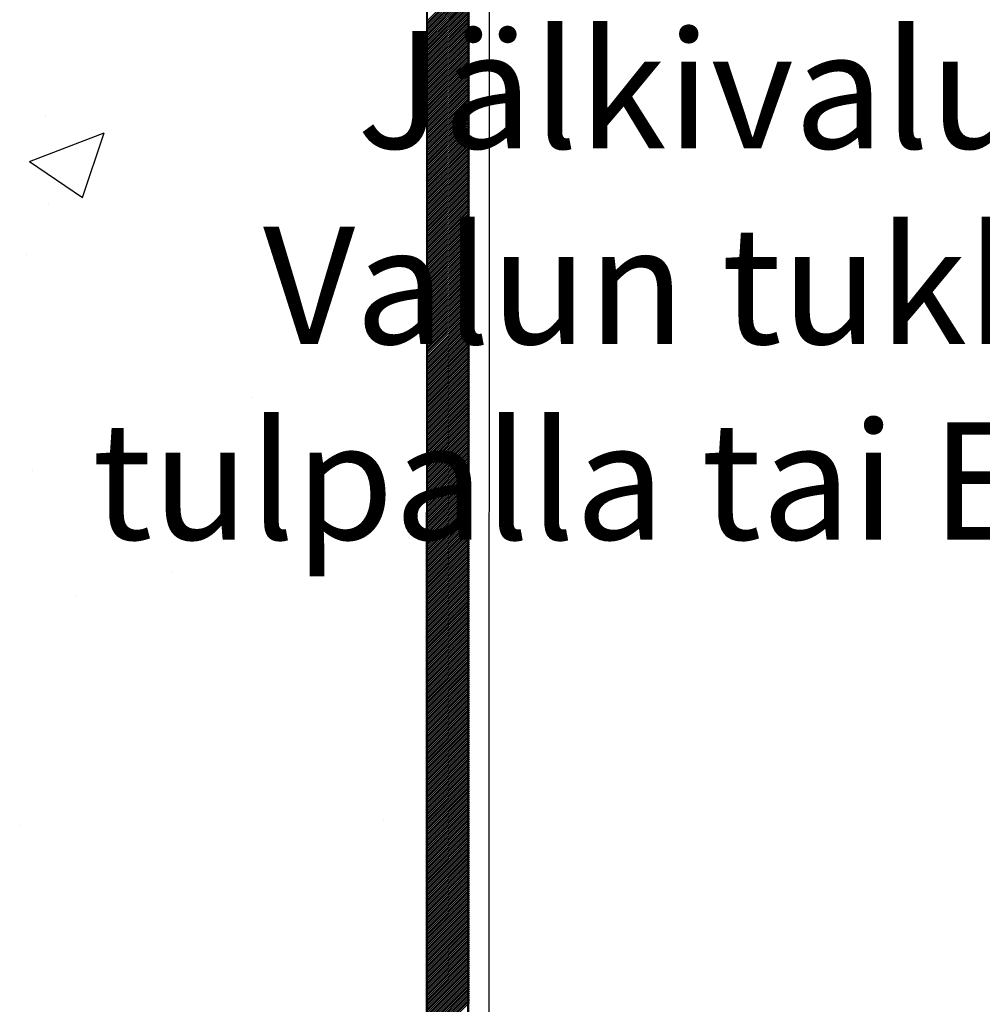
# Model space of a CAD drawing. Units: millimetres. Extents: x -7952 to -6377, y -9570 to -8085.
# Drawn here: x -7797 to -7707, y -8696 to -8604 of the extents above; entities that cross this region are included whole.
import ezdxf

# ---------------------------------------------------------------- set-up
doc = ezdxf.new("R2010")
doc.units = ezdxf.units.MM
doc.header["$LTSCALE"] = 5
doc.header["$MEASUREMENT"] = 0
doc.layers.add('Sewatek', color=7, linetype='Continuous')
doc.styles.add('_Teksti leaderit', font='verdana.ttf', dxfattribs={"height": 11})

msp = doc.modelspace()

# ---------------------------------------------------------------- linework, layer by layer
at = {"layer": 'Sewatek'}
for p, q in [((-7755.197, -8415.221), (-7755.584, -9049.867)), ((-7753.197, -8415.135), (-7753.584, -9050.008)), ((-7759.161, -8519.392), (-7759.265, -8784.546)), ((-7759.144, -8519.392), (-7759.144, -8889.454)), ((-7755.265, -8784.546), (-7755.161, -8519.392))]:
    msp.add_line(p, q, dxfattribs=at)
at = {"layer": 'Sewatek', "color": 252, "linetype": 'Continuous', "true_color": 0x939598}
for p, q in [((-7759.155, -8604.002), (-7755.167, -8600.014)), ((-7759.155, -8604.179), (-7755.167, -8600.191)), ((-7759.155, -8604.356), (-7755.167, -8600.368)), ((-7759.155, -8604.533), (-7755.167, -8600.545)), ((-7759.155, -8604.709), (-7755.167, -8600.721)), ((-7759.155, -8604.886), (-7755.167, -8600.898)), ((-7759.155, -8605.063), (-7755.167, -8601.075)), ((-7759.155, -8605.24), (-7755.167, -8601.252)), ((-7759.155, -8605.417), (-7755.167, -8601.429)), ((-7759.155, -8605.593), (-7755.167, -8601.605)), ((-7759.155, -8605.77), (-7755.167, -8601.782)), ((-7759.155, -8605.947), (-7755.167, -8601.959)), ((-7759.155, -8606.124), (-7755.167, -8602.136)), ((-7759.155, -8606.3), (-7755.167, -8602.313)), ((-7759.155, -8606.477), (-7755.167, -8602.489)), ((-7759.155, -8606.654), (-7755.167, -8602.666)), ((-7759.155, -8606.831), (-7755.167, -8602.843)), ((-7759.155, -8607.007), (-7755.167, -8603.02)), ((-7759.155, -8607.184), (-7755.167, -8603.196)), ((-7759.155, -8607.361), (-7755.167, -8603.373)), ((-7759.155, -8607.538), (-7755.167, -8603.55)), ((-7759.154, -8607.714), (-7755.167, -8603.727)), ((-7759.154, -8607.891), (-7755.167, -8603.904)), ((-7759.154, -8608.068), (-7755.167, -8604.08)), ((-7759.154, -8608.245), (-7755.167, -8604.257)), ((-7759.154, -8608.421), (-7755.167, -8604.434)), ((-7759.154, -8608.598), (-7755.167, -8604.611)), ((-7759.154, -8608.775), (-7755.167, -8604.788)), ((-7759.154, -8608.952), (-7755.167, -8604.964)), ((-7759.154, -8609.129), (-7755.167, -8605.141)), ((-7759.154, -8609.305), (-7755.167, -8605.318)), ((-7759.154, -8609.482), (-7755.167, -8605.495)), ((-7759.154, -8609.659), (-7755.167, -8605.672)), ((-7759.154, -8609.836), (-7755.167, -8605.848)), ((-7759.154, -8610.012), (-7755.167, -8606.025)), ((-7759.154, -8610.189), (-7755.167, -8606.202)), ((-7759.154, -8610.366), (-7755.167, -8606.379)), ((-7759.154, -8610.543), (-7755.167, -8606.555)), ((-7759.154, -8610.719), (-7755.167, -8606.732)), ((-7759.154, -8610.896), (-7755.167, -8606.909)), ((-7759.154, -8611.073), (-7755.167, -8607.086)), ((-7759.154, -8611.25), (-7755.167, -8607.263)), ((-7759.154, -8611.426), (-7755.167, -8607.439)), ((-7759.154, -8611.603), (-7755.167, -8607.616)), ((-7759.154, -8611.78), (-7755.167, -8607.793)), ((-7759.154, -8611.957), (-7755.167, -8607.97)), ((-7759.154, -8612.134), (-7755.167, -8608.147)), ((-7759.154, -8612.31), (-7755.167, -8608.323)), ((-7759.154, -8612.487), (-7755.167, -8608.5)), ((-7759.154, -8612.664), (-7755.167, -8608.677)), ((-7759.154, -8612.841), (-7755.167, -8608.854)), ((-7759.154, -8613.017), (-7755.167, -8609.031)), ((-7759.154, -8613.194), (-7755.167, -8609.207)), ((-7759.154, -8613.371), (-7755.167, -8609.384)), ((-7759.154, -8613.548), (-7755.167, -8609.561)), ((-7759.154, -8613.724), (-7755.167, -8609.738)), ((-7759.154, -8613.901), (-7755.167, -8609.914)), ((-7759.154, -8614.078), (-7755.167, -8610.091)), ((-7759.154, -8614.255), (-7755.167, -8610.268)), ((-7759.154, -8614.431), (-7755.167, -8610.445)), ((-7759.154, -8614.608), (-7755.167, -8610.622)), ((-7759.154, -8614.785), (-7755.167, -8610.798)), ((-7759.154, -8614.962), (-7755.167, -8610.975)), ((-7759.154, -8615.139), (-7755.167, -8611.152)), ((-7759.154, -8615.315), (-7755.167, -8611.329)), ((-7759.154, -8615.492), (-7755.167, -8611.506)), ((-7759.154, -8615.669), (-7755.167, -8611.682)), ((-7759.154, -8615.846), (-7755.167, -8611.859)), ((-7759.154, -8616.022), (-7755.167, -8612.036)), ((-7759.154, -8616.199), (-7755.167, -8612.213)), ((-7759.154, -8616.376), (-7755.168, -8612.39)), ((-7759.154, -8616.553), (-7755.168, -8612.566)), ((-7759.154, -8616.729), (-7755.168, -8612.743)), ((-7794.918, -8612.858), (-7794.918, -8612.858)), ((-7759.154, -8616.906), (-7755.168, -8612.92)), ((-7759.154, -8617.083), (-7755.168, -8613.097)), ((-7759.154, -8617.26), (-7755.168, -8613.273)), ((-7759.154, -8617.436), (-7755.168, -8613.45)), ((-7759.154, -8617.613), (-7755.168, -8613.627)), ((-7796.421, -8617.169), (-7789.42, -8614.481)), ((-7791.447, -8620.524), (-7789.42, -8614.481)), ((-7759.154, -8617.79), (-7755.168, -8613.804)), ((-7759.154, -8617.967), (-7755.168, -8613.981)), ((-7759.154, -8618.144), (-7755.168, -8614.157)), ((-7759.154, -8618.32), (-7755.168, -8614.334)), ((-7759.154, -8618.497), (-7755.168, -8614.511)), ((-7759.154, -8618.674), (-7755.168, -8614.688)), ((-7759.154, -8618.851), (-7755.168, -8614.865)), ((-7759.154, -8619.027), (-7755.168, -8615.041)), ((-7759.154, -8619.204), (-7755.168, -8615.218)), ((-7759.154, -8619.381), (-7755.168, -8615.395)), ((-7759.154, -8619.558), (-7755.168, -8615.572)), ((-7759.154, -8619.734), (-7755.168, -8615.749)), ((-7759.154, -8619.911), (-7755.168, -8615.925)), ((-7759.154, -8620.088), (-7755.168, -8616.102)), ((-7759.154, -8620.265), (-7755.168, -8616.279)), ((-7759.154, -8620.441), (-7755.168, -8616.456)), ((-7796.421, -8617.169), (-7791.447, -8620.524)), ((-7759.154, -8620.618), (-7755.168, -8616.632)), ((-7759.154, -8620.795), (-7755.168, -8616.809)), ((-7759.154, -8620.972), (-7755.168, -8616.986)), ((-7759.154, -8621.149), (-7755.168, -8617.163)), ((-7759.154, -8621.325), (-7755.168, -8617.34)), ((-7759.153, -8621.502), (-7755.168, -8617.516)), ((-7759.153, -8621.679), (-7755.168, -8617.693)), ((-7759.153, -8621.856), (-7755.168, -8617.87)), ((-7759.153, -8622.032), (-7755.168, -8618.047)), ((-7759.153, -8622.209), (-7755.168, -8618.224)), ((-7759.153, -8622.386), (-7755.168, -8618.4)), ((-7759.153, -8622.563), (-7755.168, -8618.577)), ((-7759.153, -8622.739), (-7755.168, -8618.754)), ((-7759.153, -8622.916), (-7755.168, -8618.931)), ((-7759.153, -8623.093), (-7755.168, -8619.108)), ((-7759.153, -8623.27), (-7755.168, -8619.284)), ((-7759.153, -8623.446), (-7755.168, -8619.461)), ((-7759.153, -8623.623), (-7755.168, -8619.638)), ((-7759.153, -8623.8), (-7755.168, -8619.815)), ((-7759.153, -8623.977), (-7755.168, -8619.991)), ((-7759.153, -8624.153), (-7755.168, -8620.168)), ((-7794.639, -8621.119), (-7794.639, -8621.119)), ((-7759.153, -8624.33), (-7755.168, -8620.345)), ((-7759.153, -8624.507), (-7755.168, -8620.522)), ((-7759.153, -8624.684), (-7755.168, -8620.699)), ((-7759.153, -8624.861), (-7755.168, -8620.875)), ((-7759.153, -8625.037), (-7755.168, -8621.052)), ((-7759.153, -8625.214), (-7755.168, -8621.229)), ((-7759.153, -8625.391), (-7755.168, -8621.406)), ((-7759.153, -8625.568), (-7755.168, -8621.583)), ((-7759.153, -8625.744), (-7755.168, -8621.759)), ((-7759.153, -8625.921), (-7755.168, -8621.936)), ((-7759.153, -8626.098), (-7755.168, -8622.113)), ((-7759.153, -8626.275), (-7755.168, -8622.29)), ((-7759.153, -8626.451), (-7755.168, -8622.467)), ((-7759.153, -8626.628), (-7755.168, -8622.643)), ((-7759.153, -8626.805), (-7755.168, -8622.82)), ((-7759.153, -8626.982), (-7755.168, -8622.997)), ((-7759.153, -8627.158), (-7755.168, -8623.174)), ((-7759.153, -8627.335), (-7755.168, -8623.35)), ((-7759.153, -8627.512), (-7755.168, -8623.527)), ((-7759.153, -8627.689), (-7755.168, -8623.704)), ((-7759.153, -8627.866), (-7755.168, -8623.881)), ((-7759.153, -8628.042), (-7755.168, -8624.058)), ((-7759.153, -8628.219), (-7755.168, -8624.234)), ((-7759.153, -8628.396), (-7755.168, -8624.411)), ((-7759.153, -8628.573), (-7755.168, -8624.588)), ((-7759.153, -8628.749), (-7755.168, -8624.765)), ((-7759.153, -8628.926), (-7755.168, -8624.942)), ((-7759.153, -8629.103), (-7755.168, -8625.118)), ((-7759.153, -8629.28), (-7755.168, -8625.295)), ((-7759.153, -8629.456), (-7755.168, -8625.472)), ((-7759.153, -8629.633), (-7755.168, -8625.649)), ((-7796.685, -8625.833), (-7796.685, -8625.833)), ((-7759.153, -8629.81), (-7755.168, -8625.826)), ((-7759.153, -8629.987), (-7755.168, -8626.002)), ((-7759.153, -8630.163), (-7755.168, -8626.179)), ((-7759.153, -8630.34), (-7755.169, -8626.356)), ((-7759.153, -8630.517), (-7755.169, -8626.533)), ((-7759.153, -8630.694), (-7755.169, -8626.709)), ((-7759.153, -8630.871), (-7755.169, -8626.886)), ((-7759.153, -8631.047), (-7755.169, -8627.063)), ((-7759.153, -8631.224), (-7755.169, -8627.24)), ((-7759.153, -8631.401), (-7755.169, -8627.417)), ((-7759.153, -8631.578), (-7755.169, -8627.593)), ((-7759.153, -8631.754), (-7755.169, -8627.77)), ((-7759.153, -8631.931), (-7755.169, -8627.947)), ((-7759.153, -8632.108), (-7755.169, -8628.124)), ((-7759.153, -8632.285), (-7755.169, -8628.301)), ((-7759.153, -8632.461), (-7755.169, -8628.477)), ((-7759.153, -8632.638), (-7755.169, -8628.654)), ((-7759.153, -8632.815), (-7755.169, -8628.831)), ((-7759.153, -8632.992), (-7755.169, -8629.008)), ((-7759.153, -8633.168), (-7755.169, -8629.185)), ((-7759.153, -8633.345), (-7755.169, -8629.361)), ((-7759.153, -8633.522), (-7755.169, -8629.538)), ((-7759.153, -8633.699), (-7755.169, -8629.715)), ((-7759.153, -8633.876), (-7755.169, -8629.892)), ((-7759.153, -8634.052), (-7755.169, -8630.068)), ((-7759.153, -8634.229), (-7755.169, -8630.245)), ((-7759.153, -8634.406), (-7755.169, -8630.422)), ((-7759.153, -8634.583), (-7755.169, -8630.599)), ((-7759.153, -8634.759), (-7755.169, -8630.776)), ((-7759.153, -8634.936), (-7755.169, -8630.952)), ((-7759.153, -8635.113), (-7755.169, -8631.129)), ((-7759.153, -8635.29), (-7755.169, -8631.306)), ((-7759.152, -8635.466), (-7755.169, -8631.483)), ((-7759.152, -8635.643), (-7755.169, -8631.66)), ((-7759.152, -8635.82), (-7755.169, -8631.836)), ((-7759.152, -8635.997), (-7755.169, -8632.013)), ((-7759.152, -8636.173), (-7755.169, -8632.19)), ((-7759.152, -8636.35), (-7755.169, -8632.367)), ((-7759.152, -8636.527), (-7755.169, -8632.544)), ((-7759.152, -8636.704), (-7755.169, -8632.72)), ((-7759.152, -8636.881), (-7755.169, -8632.897)), ((-7759.152, -8637.057), (-7755.169, -8633.074)), ((-7759.152, -8637.234), (-7755.169, -8633.251)), ((-7759.152, -8637.411), (-7755.169, -8633.427)), ((-7759.152, -8637.588), (-7755.169, -8633.604)), ((-7759.152, -8637.764), (-7755.169, -8633.781)), ((-7759.152, -8637.941), (-7755.169, -8633.958)), ((-7759.152, -8638.118), (-7755.169, -8634.135)), ((-7759.152, -8638.295), (-7755.169, -8634.311)), ((-7759.152, -8638.471), (-7755.169, -8634.488)), ((-7759.152, -8638.648), (-7755.169, -8634.665)), ((-7759.152, -8638.825), (-7755.169, -8634.842)), ((-7759.152, -8639.002), (-7755.169, -8635.019)), ((-7759.152, -8639.178), (-7755.169, -8635.195)), ((-7759.152, -8639.355), (-7755.169, -8635.372)), ((-7759.152, -8639.532), (-7755.169, -8635.549)), ((-7759.152, -8639.709), (-7755.169, -8635.726)), ((-7759.152, -8639.885), (-7755.169, -8635.903)), ((-7759.152, -8640.062), (-7755.169, -8636.079)), ((-7759.152, -8640.239), (-7755.169, -8636.256)), ((-7759.152, -8640.416), (-7755.169, -8636.433)), ((-7759.152, -8640.593), (-7755.169, -8636.61)), ((-7759.152, -8640.769), (-7755.169, -8636.786)), ((-7759.152, -8640.946), (-7755.169, -8636.963)), ((-7759.152, -8641.123), (-7755.169, -8637.14)), ((-7759.152, -8641.3), (-7755.169, -8637.317)), ((-7759.152, -8641.476), (-7755.169, -8637.494)), ((-7759.152, -8641.653), (-7755.169, -8637.67)), ((-7759.152, -8641.83), (-7755.169, -8637.847)), ((-7759.152, -8642.007), (-7755.169, -8638.024)), ((-7759.152, -8642.183), (-7755.169, -8638.201)), ((-7759.152, -8642.36), (-7755.169, -8638.378)), ((-7759.152, -8642.537), (-7755.169, -8638.554)), ((-7775.6, -8639.266), (-7775.6, -8639.266)), ((-7759.152, -8642.714), (-7755.169, -8638.731)), ((-7759.152, -8642.89), (-7755.169, -8638.908)), ((-7759.152, -8643.067), (-7755.169, -8639.085)), ((-7759.152, -8643.244), (-7755.169, -8639.262)), ((-7759.152, -8643.421), (-7755.169, -8639.438)), ((-7759.152, -8643.598), (-7755.169, -8639.615)), ((-7759.152, -8643.774), (-7755.169, -8639.792)), ((-7759.152, -8643.951), (-7755.169, -8639.969)), ((-7759.152, -8644.128), (-7755.169, -8640.145)), ((-7759.152, -8644.305), (-7755.17, -8640.322)), ((-7759.152, -8644.481), (-7755.17, -8640.499)), ((-7759.152, -8644.658), (-7755.17, -8640.676)), ((-7759.152, -8644.835), (-7755.17, -8640.853)), ((-7759.152, -8645.012), (-7755.17, -8641.029)), ((-7759.152, -8645.188), (-7755.17, -8641.206)), ((-7759.152, -8645.365), (-7755.17, -8641.383)), ((-7759.152, -8645.542), (-7755.17, -8641.56)), ((-7759.152, -8645.719), (-7755.17, -8641.737)), ((-7759.152, -8645.895), (-7755.17, -8641.913)), ((-7759.152, -8646.072), (-7755.17, -8642.09)), ((-7759.152, -8646.249), (-7755.17, -8642.267)), ((-7759.152, -8646.426), (-7755.17, -8642.444)), ((-7759.152, -8646.603), (-7755.17, -8642.621)), ((-7759.152, -8646.779), (-7755.17, -8642.797)), ((-7759.152, -8646.956), (-7755.17, -8642.974)), ((-7759.152, -8647.133), (-7755.17, -8643.151)), ((-7759.152, -8647.31), (-7755.17, -8643.328)), ((-7759.152, -8647.486), (-7755.17, -8643.504)), ((-7759.152, -8647.663), (-7755.17, -8643.681)), ((-7759.152, -8647.84), (-7755.17, -8643.858)), ((-7759.152, -8648.017), (-7755.17, -8644.035)), ((-7759.152, -8648.193), (-7755.17, -8644.212)), ((-7759.152, -8648.37), (-7755.17, -8644.388)), ((-7759.152, -8648.547), (-7755.17, -8644.565)), ((-7759.152, -8648.724), (-7755.17, -8644.742)), ((-7759.152, -8648.9), (-7755.17, -8644.919)), ((-7759.152, -8649.077), (-7755.17, -8645.096)), ((-7759.152, -8649.254), (-7755.17, -8645.272)), ((-7759.151, -8649.431), (-7755.17, -8645.449)), ((-7759.151, -8649.608), (-7755.17, -8645.626)), ((-7759.151, -8649.784), (-7755.17, -8645.803)), ((-7759.151, -8649.961), (-7755.17, -8645.979)), ((-7796.134, -8646.147), (-7796.134, -8646.147)), ((-7759.151, -8650.138), (-7755.17, -8646.156)), ((-7759.151, -8650.315), (-7755.17, -8646.333)), ((-7759.151, -8650.491), (-7755.17, -8646.51)), ((-7759.151, -8650.668), (-7755.17, -8646.687)), ((-7759.151, -8650.845), (-7755.17, -8646.863)), ((-7759.151, -8651.022), (-7755.17, -8647.04)), ((-7759.151, -8651.198), (-7755.17, -8647.217)), ((-7759.151, -8651.375), (-7755.17, -8647.394)), ((-7759.151, -8651.552), (-7755.17, -8647.571)), ((-7759.151, -8651.729), (-7755.17, -8647.747)), ((-7759.151, -8651.905), (-7755.17, -8647.924)), ((-7759.151, -8652.082), (-7755.17, -8648.101)), ((-7759.151, -8652.259), (-7755.17, -8648.278)), ((-7759.151, -8652.436), (-7755.17, -8648.455)), ((-7759.151, -8652.612), (-7755.17, -8648.631)), ((-7759.151, -8652.789), (-7755.17, -8648.808)), ((-7759.151, -8652.966), (-7755.17, -8648.985)), ((-7759.151, -8653.143), (-7755.17, -8649.162)), ((-7759.151, -8653.32), (-7755.17, -8649.338)), ((-7759.151, -8653.496), (-7755.17, -8649.515)), ((-7759.151, -8653.673), (-7755.17, -8649.692)), ((-7759.151, -8653.85), (-7755.17, -8649.869)), ((-7759.151, -8654.027), (-7755.17, -8650.046)), ((-7759.151, -8654.203), (-7755.17, -8650.222)), ((-7759.151, -8654.38), (-7755.17, -8650.399)), ((-7759.151, -8654.557), (-7755.17, -8650.576)), ((-7759.151, -8654.734), (-7755.17, -8650.753)), ((-7759.151, -8654.91), (-7755.17, -8650.93)), ((-7759.151, -8655.087), (-7755.17, -8651.106)), ((-7759.151, -8655.264), (-7755.17, -8651.283)), ((-7759.151, -8655.441), (-7755.17, -8651.46)), ((-7759.151, -8655.617), (-7755.17, -8651.637)), ((-7759.151, -8655.794), (-7755.17, -8651.814)), ((-7759.151, -8655.971), (-7755.17, -8651.99)), ((-7759.151, -8656.148), (-7755.17, -8652.167)), ((-7759.151, -8656.325), (-7755.17, -8652.344)), ((-7759.151, -8656.501), (-7755.17, -8652.521)), ((-7759.151, -8656.678), (-7755.17, -8652.697)), ((-7759.151, -8656.855), (-7755.17, -8652.874)), ((-7759.151, -8657.032), (-7755.17, -8653.051)), ((-7759.151, -8657.208), (-7755.17, -8653.228)), ((-7759.151, -8657.385), (-7755.17, -8653.405)), ((-7759.151, -8657.562), (-7755.17, -8653.581)), ((-7759.151, -8657.739), (-7755.17, -8653.758)), ((-7759.151, -8657.915), (-7755.17, -8653.935)), ((-7759.151, -8658.092), (-7755.171, -8654.112)), ((-7759.151, -8658.269), (-7755.171, -8654.289)), ((-7759.151, -8658.446), (-7755.171, -8654.465)), ((-7759.151, -8658.622), (-7755.171, -8654.642)), ((-7759.151, -8658.799), (-7755.171, -8654.819)), ((-7759.151, -8658.976), (-7755.171, -8654.996)), ((-7759.151, -8659.153), (-7755.171, -8655.173)), ((-7783.073, -8655.574), (-7783.073, -8655.574)), ((-7759.151, -8659.33), (-7755.171, -8655.349)), ((-7759.151, -8659.506), (-7755.171, -8655.526)), ((-7759.151, -8659.683), (-7755.171, -8655.703)), ((-7759.151, -8659.86), (-7755.171, -8655.88)), ((-7759.151, -8660.037), (-7755.171, -8656.056)), ((-7759.151, -8660.213), (-7755.171, -8656.233)), ((-7759.151, -8660.39), (-7755.171, -8656.41)), ((-7759.151, -8660.567), (-7755.171, -8656.587)), ((-7759.151, -8660.744), (-7755.171, -8656.764)), ((-7759.151, -8660.92), (-7755.171, -8656.94)), ((-7759.151, -8661.097), (-7755.171, -8657.117)), ((-7792.095, -8657.967), (-7792.095, -8657.967)), ((-7759.151, -8661.274), (-7755.171, -8657.294)), ((-7759.151, -8661.451), (-7755.171, -8657.471)), ((-7759.151, -8661.627), (-7755.171, -8657.648)), ((-7759.151, -8661.804), (-7755.171, -8657.824)), ((-7759.151, -8661.981), (-7755.171, -8658.001)), ((-7759.151, -8662.158), (-7755.171, -8658.178)), ((-7759.151, -8662.335), (-7755.171, -8658.355)), ((-7759.151, -8662.511), (-7755.171, -8658.532)), ((-7759.151, -8662.688), (-7755.171, -8658.708)), ((-7759.151, -8662.865), (-7755.171, -8658.885)), ((-7759.151, -8663.042), (-7755.171, -8659.062)), ((-7759.151, -8663.218), (-7755.171, -8659.239)), ((-7759.15, -8663.395), (-7755.171, -8659.415)), ((-7759.15, -8663.572), (-7755.171, -8659.592)), ((-7759.15, -8663.749), (-7755.171, -8659.769)), ((-7759.15, -8663.925), (-7755.171, -8659.946)), ((-7759.15, -8664.102), (-7755.171, -8660.123)), ((-7759.15, -8664.279), (-7755.171, -8660.299)), ((-7759.15, -8664.456), (-7755.171, -8660.476)), ((-7759.15, -8664.632), (-7755.171, -8660.653)), ((-7759.15, -8664.809), (-7755.171, -8660.83)), ((-7759.15, -8664.986), (-7755.171, -8661.007)), ((-7759.15, -8665.163), (-7755.171, -8661.183)), ((-7759.15, -8665.34), (-7755.171, -8661.36)), ((-7759.15, -8665.516), (-7755.171, -8661.537)), ((-7759.15, -8665.693), (-7755.171, -8661.714)), ((-7759.15, -8665.87), (-7755.171, -8661.891)), ((-7759.15, -8666.047), (-7755.171, -8662.067)), ((-7759.15, -8666.223), (-7755.171, -8662.244)), ((-7759.15, -8666.4), (-7755.171, -8662.421)), ((-7759.15, -8666.577), (-7755.171, -8662.598)), ((-7759.15, -8666.754), (-7755.171, -8662.774)), ((-7759.15, -8666.93), (-7755.171, -8662.951)), ((-7759.15, -8667.107), (-7755.171, -8663.128)), ((-7759.15, -8667.284), (-7755.171, -8663.305)), ((-7759.15, -8667.461), (-7755.171, -8663.482)), ((-7759.15, -8667.637), (-7755.171, -8663.658)), ((-7759.15, -8667.814), (-7755.171, -8663.835)), ((-7759.15, -8667.991), (-7755.171, -8664.012)), ((-7759.15, -8668.168), (-7755.171, -8664.189)), ((-7759.15, -8668.344), (-7755.171, -8664.366)), ((-7759.15, -8668.521), (-7755.171, -8664.542)), ((-7759.15, -8668.698), (-7755.171, -8664.719)), ((-7759.15, -8668.875), (-7755.171, -8664.896)), ((-7759.15, -8669.052), (-7755.171, -8665.073)), ((-7759.15, -8669.228), (-7755.171, -8665.25)), ((-7759.15, -8669.405), (-7755.171, -8665.426)), ((-7759.15, -8669.582), (-7755.171, -8665.603)), ((-7759.15, -8669.759), (-7755.171, -8665.78)), ((-7759.15, -8669.935), (-7755.171, -8665.957)), ((-7759.15, -8670.112), (-7755.171, -8666.133)), ((-7759.15, -8670.289), (-7755.171, -8666.31)), ((-7759.15, -8670.466), (-7755.171, -8666.487)), ((-7759.15, -8670.642), (-7755.171, -8666.664)), ((-7759.15, -8670.819), (-7755.171, -8666.841)), ((-7759.15, -8670.996), (-7755.171, -8667.017)), ((-7759.15, -8671.173), (-7755.171, -8667.194)), ((-7759.15, -8671.349), (-7755.171, -8667.371)), ((-7759.15, -8671.526), (-7755.171, -8667.548)), ((-7759.15, -8671.703), (-7755.171, -8667.725)), ((-7759.15, -8671.88), (-7755.171, -8667.901)), ((-7759.15, -8672.057), (-7755.172, -8668.078)), ((-7759.15, -8672.233), (-7755.172, -8668.255)), ((-7759.15, -8672.41), (-7755.172, -8668.432)), ((-7759.15, -8672.587), (-7755.172, -8668.609)), ((-7759.15, -8672.764), (-7755.172, -8668.785)), ((-7759.15, -8672.94), (-7755.172, -8668.962)), ((-7759.15, -8673.117), (-7755.172, -8669.139)), ((-7759.15, -8673.294), (-7755.172, -8669.316)), ((-7759.15, -8673.471), (-7755.172, -8669.492)), ((-7759.15, -8673.647), (-7755.172, -8669.669)), ((-7759.15, -8673.824), (-7755.172, -8669.846)), ((-7759.15, -8674.001), (-7755.172, -8670.023)), ((-7759.15, -8674.178), (-7755.172, -8670.2)), ((-7759.15, -8674.354), (-7755.172, -8670.376)), ((-7759.15, -8674.531), (-7755.172, -8670.553)), ((-7759.15, -8674.708), (-7755.172, -8670.73)), ((-7759.15, -8674.885), (-7755.172, -8670.907)), ((-7759.15, -8675.062), (-7755.172, -8671.084)), ((-7759.15, -8675.238), (-7755.172, -8671.26)), ((-7759.15, -8675.415), (-7755.172, -8671.437)), ((-7759.15, -8675.592), (-7755.172, -8671.614)), ((-7759.15, -8675.769), (-7755.172, -8671.791)), ((-7759.15, -8675.945), (-7755.172, -8671.968)), ((-7759.15, -8676.122), (-7755.172, -8672.144)), ((-7759.15, -8676.299), (-7755.172, -8672.321)), ((-7759.15, -8676.476), (-7755.172, -8672.498)), ((-7759.15, -8676.652), (-7755.172, -8672.675)), ((-7759.15, -8676.829), (-7755.172, -8672.851)), ((-7759.15, -8677.006), (-7755.172, -8673.028)), ((-7759.15, -8677.183), (-7755.172, -8673.205)), ((-7759.149, -8677.359), (-7755.172, -8673.382)), ((-7759.149, -8677.536), (-7755.172, -8673.559)), ((-7759.149, -8677.713), (-7755.172, -8673.735)), ((-7759.149, -8677.89), (-7755.172, -8673.912)), ((-7759.149, -8678.067), (-7755.172, -8674.089)), ((-7759.149, -8678.243), (-7755.172, -8674.266)), ((-7759.149, -8678.42), (-7755.172, -8674.443)), ((-7759.149, -8678.597), (-7755.172, -8674.619)), ((-7759.149, -8678.774), (-7755.172, -8674.796)), ((-7759.149, -8678.95), (-7755.172, -8674.973)), ((-7759.149, -8679.127), (-7755.172, -8675.15)), ((-7759.149, -8679.304), (-7755.172, -8675.327)), ((-7759.149, -8679.481), (-7755.172, -8675.503)), ((-7759.149, -8679.657), (-7755.172, -8675.68)), ((-7759.149, -8679.834), (-7755.172, -8675.857)), ((-7759.149, -8680.011), (-7755.172, -8676.034)), ((-7759.149, -8680.188), (-7755.172, -8676.21)), ((-7759.149, -8680.364), (-7755.172, -8676.387)), ((-7759.149, -8680.541), (-7755.172, -8676.564)), ((-7759.149, -8680.718), (-7755.172, -8676.741)), ((-7759.149, -8680.895), (-7755.172, -8676.918)), ((-7759.149, -8681.072), (-7755.172, -8677.094)), ((-7759.149, -8681.248), (-7755.172, -8677.271)), ((-7759.149, -8681.425), (-7755.172, -8677.448)), ((-7759.149, -8681.602), (-7755.172, -8677.625)), ((-7759.149, -8681.779), (-7755.172, -8677.802)), ((-7759.149, -8681.955), (-7755.172, -8677.978)), ((-7759.149, -8682.132), (-7755.172, -8678.155)), ((-7759.149, -8682.309), (-7755.172, -8678.332)), ((-7763.198, -8678.919), (-7763.198, -8678.919)), ((-7759.149, -8682.486), (-7755.172, -8678.509)), ((-7759.149, -8682.662), (-7755.172, -8678.686)), ((-7759.149, -8682.839), (-7755.172, -8678.862)), ((-7759.149, -8683.016), (-7755.172, -8679.039)), ((-7759.149, -8683.193), (-7755.172, -8679.216)), ((-7797.35, -8679.437), (-7797.35, -8679.437)), ((-7759.149, -8683.369), (-7755.172, -8679.393)), ((-7759.149, -8683.546), (-7755.172, -8679.569)), ((-7759.149, -8683.723), (-7755.172, -8679.746)), ((-7759.149, -8683.9), (-7755.172, -8679.923)), ((-7759.149, -8684.076), (-7755.172, -8680.1)), ((-7759.149, -8684.253), (-7755.172, -8680.277)), ((-7759.149, -8684.43), (-7755.172, -8680.453)), ((-7759.149, -8684.607), (-7755.172, -8680.63)), ((-7759.149, -8684.784), (-7755.172, -8680.807)), ((-7759.149, -8684.96), (-7755.172, -8680.984)), ((-7759.149, -8685.137), (-7755.172, -8681.161)), ((-7759.149, -8685.314), (-7755.172, -8681.337)), ((-7759.149, -8685.491), (-7755.172, -8681.514)), ((-7759.149, -8685.667), (-7755.172, -8681.691)), ((-7759.149, -8685.844), (-7755.172, -8681.868)), ((-7759.149, -8686.021), (-7755.173, -8682.045)), ((-7759.149, -8686.198), (-7755.173, -8682.221)), ((-7759.149, -8686.374), (-7755.173, -8682.398)), ((-7759.149, -8686.551), (-7755.173, -8682.575)), ((-7759.149, -8686.728), (-7755.173, -8682.752)), ((-7759.149, -8686.905), (-7755.173, -8682.928)), ((-7759.149, -8687.081), (-7755.173, -8683.105)), ((-7759.149, -8687.258), (-7755.173, -8683.282)), ((-7759.149, -8687.435), (-7755.173, -8683.459)), ((-7759.149, -8687.612), (-7755.173, -8683.636)), ((-7759.149, -8687.789), (-7755.173, -8683.812)), ((-7759.149, -8687.965), (-7755.173, -8683.989)), ((-7759.149, -8688.142), (-7755.173, -8684.166)), ((-7759.149, -8688.319), (-7755.173, -8684.343)), ((-7759.149, -8688.496), (-7755.173, -8684.52)), ((-7759.149, -8688.672), (-7755.173, -8684.696)), ((-7759.149, -8688.849), (-7755.173, -8684.873)), ((-7759.149, -8689.026), (-7755.173, -8685.05)), ((-7759.149, -8689.203), (-7755.173, -8685.227)), ((-7759.149, -8689.379), (-7755.173, -8685.404)), ((-7759.149, -8689.556), (-7755.173, -8685.58)), ((-7759.149, -8689.733), (-7755.173, -8685.757)), ((-7759.149, -8689.91), (-7755.173, -8685.934)), ((-7759.149, -8690.086), (-7755.173, -8686.111)), ((-7759.149, -8690.263), (-7755.173, -8686.287)), ((-7759.149, -8690.44), (-7755.173, -8686.464)), ((-7759.149, -8690.617), (-7755.173, -8686.641)), ((-7759.149, -8690.794), (-7755.173, -8686.818)), ((-7759.149, -8690.97), (-7755.173, -8686.995)), ((-7759.148, -8691.147), (-7755.173, -8687.171)), ((-7759.148, -8691.324), (-7755.173, -8687.348)), ((-7759.148, -8691.501), (-7755.173, -8687.525)), ((-7759.148, -8691.677), (-7755.173, -8687.702)), ((-7759.148, -8691.854), (-7755.173, -8687.879)), ((-7759.148, -8692.031), (-7755.173, -8688.055)), ((-7759.148, -8692.208), (-7755.173, -8688.232)), ((-7759.148, -8692.384), (-7755.173, -8688.409)), ((-7759.148, -8692.561), (-7755.173, -8688.586)), ((-7759.148, -8692.738), (-7755.173, -8688.763)), ((-7759.148, -8692.915), (-7755.173, -8688.939)), ((-7759.148, -8693.091), (-7755.173, -8689.116)), ((-7759.148, -8693.268), (-7755.173, -8689.293)), ((-7759.148, -8693.445), (-7755.173, -8689.47)), ((-7759.148, -8693.622), (-7755.173, -8689.646)), ((-7759.148, -8693.799), (-7755.173, -8689.823)), ((-7759.148, -8693.975), (-7755.173, -8690)), ((-7759.148, -8694.152), (-7755.173, -8690.177)), ((-7759.148, -8694.329), (-7755.173, -8690.354)), ((-7759.148, -8694.506), (-7755.173, -8690.53)), ((-7759.148, -8694.682), (-7755.173, -8690.707)), ((-7759.148, -8694.859), (-7755.173, -8690.884)), ((-7759.148, -8695.036), (-7755.173, -8691.061)), ((-7759.148, -8695.213), (-7755.173, -8691.238)), ((-7759.148, -8695.389), (-7755.173, -8691.414)), ((-7759.148, -8695.566), (-7755.173, -8691.591)), ((-7759.148, -8695.743), (-7755.173, -8691.768)), ((-7759.148, -8695.92), (-7755.173, -8691.945)), ((-7759.148, -8696.096), (-7755.173, -8692.122)), ((-7759.148, -8696.273), (-7755.173, -8692.298)), ((-7759.148, -8696.45), (-7755.173, -8692.475)), ((-7759.148, -8696.627), (-7755.173, -8692.652)), ((-7759.148, -8696.803), (-7755.173, -8692.829)), ((-7759.148, -8696.98), (-7755.173, -8693.005)), ((-7759.148, -8697.157), (-7755.173, -8693.182)), ((-7759.148, -8697.334), (-7755.173, -8693.359)), ((-7759.148, -8697.511), (-7755.173, -8693.536)), ((-7759.148, -8697.687), (-7755.173, -8693.713)), ((-7759.148, -8697.864), (-7755.173, -8693.889)), ((-7759.148, -8698.041), (-7755.173, -8694.066)), ((-7759.148, -8698.218), (-7755.173, -8694.243)), ((-7759.148, -8698.394), (-7755.173, -8694.42)), ((-7759.148, -8698.571), (-7755.173, -8694.597)), ((-7759.148, -8698.748), (-7755.173, -8694.773)), ((-7759.148, -8698.925), (-7755.173, -8694.95)), ((-7759.148, -8699.101), (-7755.173, -8695.127)), ((-7759.148, -8699.278), (-7755.173, -8695.304)), ((-7759.148, -8699.455), (-7755.173, -8695.481)), ((-7759.148, -8699.632), (-7755.173, -8695.657)), ((-7759.148, -8699.808), (-7755.173, -8695.834)), ((-7759.148, -8699.985), (-7755.174, -8696.011))]:
    msp.add_line(p, q, dxfattribs=at)

# ---------------------------------------------------------------- next in the draw order: texts
at = {"layer": 'Sewatek', "insert": (-7712.383, -8604.935), "char_height": 11, "width": 168.34505, "attachment_point": 2, "style": '_Teksti leaderit', "bg_fill": 3, "box_fill_scale": 1.5, "bg_fill_color": 256, "bg_fill_true_color": 13158600, "bg_fill_transparency": 0}
msp.add_mtext('Jälkivalun tuki: \\PValun tukko esim. tulpalla tai EPS-levyllä', dxfattribs=at)

doc.saveas('drawing.dxf')
